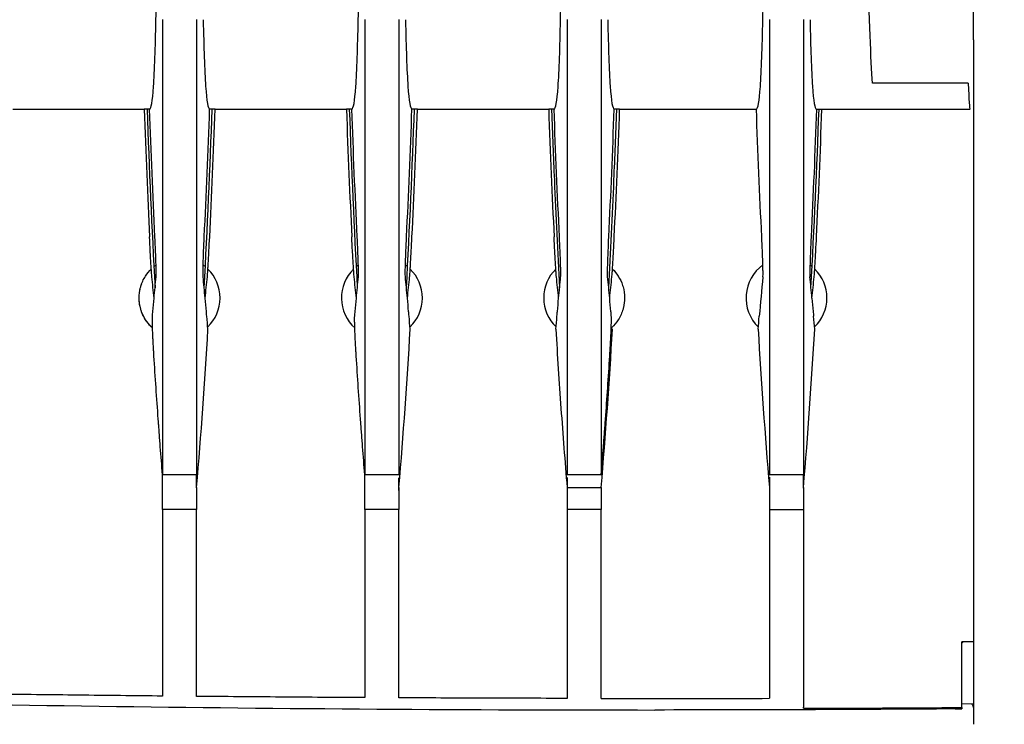
# Model space of a CAD drawing. Units: millimetres. Extents: x -2897 to 8046, y -2138 to 3614.
# Drawn here: x -1437 to -1364, y 2251 to 2303 of the extents above; entities that cross this region are included whole.
import ezdxf

# ---------------------------------------------------------------- set-up
doc = ezdxf.new("R2010")
doc.units = ezdxf.units.MM
doc.header["$LTSCALE"] = 100
doc.layers.add('0-50', color=7, linetype='Continuous')
doc.layers.add('Dimension', color=1, linetype='Continuous')
doc.styles.get("Standard").update_dxf_attribs({"font": 'ARIsoP1.shx'})
doc.dimstyles.new('0DP', dxfattribs={"dimscale": 20, "dimtxt": 2.5, "dimasz": 1.5, "dimexe": 1.5, "dimexo": 1, "dimgap": 1, "dimtad": 1, "dimdec": 0, "dimzin": 0, "dimdsep": 46, "dimtxsty": 'Standard', "dimcen": 0, "dimclrd": 256, "dimclre": 256, "dimclrt": 256, "dimadec": 0, "dimazin": 0, "dimtfac": 1, "dimtdec": 4, "dimtofl": 0, "dimtmove": 0, "dimatfit": 3, "dimfxl": 1, "dimtolj": 1, "dimtzin": 0, "dimlwd": -1, "dimlwe": -1, "dimarcsym": 0})

msp = doc.modelspace()

# ---------------------------------------------------------------- linework, layer by layer
at = {"layer": '0-50'}
for p, q in [((-1367.042, 2298.665), (-1374.155, 2298.665)), ((-1437.898, 2296.755), (-1428.16, 2296.755)), ((-1427.758, 2296.755), (-1428.16, 2296.755)), ((-1422.898, 2296.755), (-1423.3, 2296.755)), ((-1422.898, 2296.755), (-1413.16, 2296.755)), ((-1412.758, 2296.755), (-1413.16, 2296.755)), ((-1407.898, 2296.755), (-1408.3, 2296.755)), ((-1407.898, 2296.755), (-1398.16, 2296.755)), ((-1397.758, 2296.755), (-1398.16, 2296.755)), ((-1392.898, 2296.755), (-1393.3, 2296.755)), ((-1392.898, 2296.755), (-1383.16, 2296.755)), ((-1383.16, 2296.755), (-1382.758, 2296.755)), ((-1378.3, 2296.755), (-1377.898, 2296.755)), ((-1377.898, 2296.755), (-1367.143, 2296.755)), ((-1367.143, 2296.755), (-1366.916, 2296.755)), ((-1393.427, 2280.435), (-1393.526, 2280.435)), ((-1424.266, 2269.636), (-1426.792, 2269.636)), ((-1426.792, 2267.061), (-1426.792, 2269.636)), ((-1409.266, 2269.636), (-1411.792, 2269.636)), ((-1411.792, 2267.061), (-1411.792, 2269.636)), ((-1394.266, 2269.636), (-1396.792, 2269.636)), ((-1379.266, 2269.636), (-1381.792, 2269.636)), ((-1424.266, 2268.694), (-1424.266, 2267.061)), ((-1409.266, 2268.694), (-1409.266, 2267.061)), ((-1396.792, 2268.694), (-1394.266, 2268.694)), ((-1396.792, 2268.694), (-1396.792, 2267.061)), ((-1394.266, 2268.694), (-1394.266, 2267.061)), ((-1381.792, 2268.694), (-1381.792, 2267.061)), ((-1379.266, 2268.694), (-1379.266, 2267.061)), ((-1424.266, 2267.061), (-1426.792, 2267.061)), ((-1409.266, 2267.061), (-1411.792, 2267.061)), ((-1394.266, 2267.061), (-1396.792, 2267.061)), ((-1381.792, 2267.061), (-1379.266, 2267.061)), ((-1367.529, 2252.388), (-1367.529, 2257.255)), ((-1366.656, 2257.255), (-1367.529, 2257.255)), ((-1367.529, 2252.678), (-1366.656, 2252.663)), ((-1366.741, 2252.59), (-1366.656, 2252.362)), ((-1379.266, 2252.325), (-1379.266, 2252.403)), ((-1367.529, 2252.388), (-1367.529, 2252.287))]:
    msp.add_line(p, q, dxfattribs=at)
for centre, radius, start, end in [((-1425.529, 2282.755), 3, 50.5571, 54.40205), ((-1425.529, 2282.755), 3, 314.08054, 45.5546), ((-1410.529, 2282.755), 3, 134.44557, 228.02443), ((-1410.529, 2282.755), 3, 125.59811, 129.44308), ((-1410.529, 2282.755), 3, 50.5571, 54.40205), ((-1410.529, 2282.755), 3, 314.08054, 45.5546), ((-1395.529, 2282.755), 3, 134.44557, 225.91927), ((-1380.529, 2282.755), 3, 125.5981, 225.91927), ((-1380.529, 2282.755), 3, 50.55707, 54.40206), ((-1380.529, 2282.755), 3, 314.08058, 45.55457), ((-1390.274, 6023.371), 3770.315, 269.939325, 269.999914), ((-1390.278, 5359.062), 3106.757, 270.203082, 270.419543)]:
    msp.add_arc(centre, radius, start, end, dxfattribs=at)
for centre, major_axis, ratio, start_param, end_param in [((-1366.656, 2352.367), (0, -68.264), 0.00001, 0.738662, 2.402952), ((-1366.916, 2352.759), (0, -56.004), 0.008726, 6.021282, 6.283185), ((-1417.212, 2372.622), (-3.19, -131.278), 0.085054, 5.330627, 5.422236), ((-1433.94, 2373.335), (3.258, -132.07), 0.085136, 0.858953, 0.950165), ((-1402.212, 2372.622), (-3.19, -131.278), 0.085054, 5.330627, 5.422236), ((-1418.94, 2373.335), (3.258, -132.071), 0.085136, 0.858952, 0.950165), ((-1387.212, 2372.622), (-3.19, -131.278), 0.085054, 5.330627, 5.422235), ((-1403.94, 2373.335), (3.258, -132.071), 0.085136, 0.858952, 0.950165), ((-1388.94, 2373.335), (3.258, -132.071), 0.085136, 0.858952, 0.950165), ((-1368.234, 2333.271), (-13.843, -91.42), 0.084592, 5.290215, 5.328461), ((-1424.267, 2629.115), (0, -377.308), 0.00001, 0.300134, 0.308469), ((-1409.267, 2629.115), (0, -377.308), 0.00001, 0.298337, 0.306677), ((-1396.792, 2629.115), (0, -377.307), 0.00001, 5.976309, 5.984648), ((-1381.792, 2629.115), (0, -377.307), 0.00001, 5.976151, 5.984489), ((-1379.267, 2629.115), (0, -377.308), 0.00001, 0.299948, 0.308284), ((-1366.656, 2519.066), (0, -268.626), 0.00001, 5.901478, 5.966979), ((-1366.065, 2255.791), (1.415, -1.415), 0.999315, 3.106541, 3.176644), ((-1390.283, 5229.027), (-2976.558, 40.452), 0.999998, 1.556688, 1.584387)]:
    msp.add_ellipse(centre, major_axis=major_axis, ratio=ratio, start_param=start_param, end_param=end_param, dxfattribs=at)
for points, knots in [([(-1427.281, 2303.382), (-1427.241, 2305.342), (-1427.211, 2307.703), (-1427.153, 2314.304), (-1427.131, 2318.872), (-1427.101, 2328.282), (-1427.091, 2332.939), (-1427.079, 2342.671), (-1427.076, 2347.702), (-1427.076, 2352.755)], [-6.052012, -6.052012, -6.052012, -6.052012, -4.806056, -4.806056, -3.028394, -3.028394, -1.51591, -1.51591, -0.000001, -0.000001, -0.000001, -0.000001]), ([(-1412.281, 2303.382), (-1412.241, 2305.342), (-1412.211, 2307.703), (-1412.153, 2314.304), (-1412.131, 2318.872), (-1412.101, 2328.282), (-1412.091, 2332.939), (-1412.079, 2342.671), (-1412.076, 2347.702), (-1412.076, 2352.755)], [-6.052012, -6.052012, -6.052012, -6.052012, -4.806056, -4.806056, -3.028394, -3.028394, -1.51591, -1.51591, -0.000001, -0.000001, -0.000001, -0.000001]), ([(-1397.281, 2303.382), (-1397.241, 2305.342), (-1397.211, 2307.703), (-1397.153, 2314.304), (-1397.131, 2318.872), (-1397.101, 2328.282), (-1397.091, 2332.939), (-1397.079, 2342.671), (-1397.076, 2347.702), (-1397.076, 2352.755)], [-6.052012, -6.052012, -6.052012, -6.052012, -4.806056, -4.806056, -3.028394, -3.028394, -1.51591, -1.51591, -0.000001, -0.000001, -0.000001, -0.000001]), ([(-1382.281, 2303.382), (-1382.241, 2305.342), (-1382.211, 2307.703), (-1382.153, 2314.304), (-1382.131, 2318.872), (-1382.101, 2328.282), (-1382.091, 2332.939), (-1382.079, 2342.671), (-1382.076, 2347.702), (-1382.076, 2352.755)], [-6.052012, -6.052012, -6.052012, -6.052012, -4.806056, -4.806056, -3.028394, -3.028394, -1.51591, -1.51591, -0.000001, -0.000001, -0.000001, -0.000001]), ([(-1374.155, 2298.665), (-1374.269, 2300.407), (-1374.379, 2303.429), (-1374.478, 2307.558), (-1374.576, 2311.688), (-1374.662, 2316.912), (-1374.726, 2322.636), (-1374.734, 2323.335), (-1374.742, 2324.042), (-1374.749, 2324.755)], [1.8327091, 1.8327091, 1.8327091, 1.8327091, 2.2026896, 2.2026896, 2.2026896, 2.5727603, 2.5727603, 2.5727603, 2.6179939, 2.6179939, 2.6179939, 2.6179939]), ([(-1427.758, 2296.755), (-1427.638, 2296.755), (-1427.54, 2297.315), (-1427.421, 2298.998), (-1427.386, 2299.717), (-1427.327, 2301.389), (-1427.302, 2302.326), (-1427.281, 2303.382)], [-2.754703, -2.754703, -2.754703, -2.754703, -1.381552, -1.381552, -0.671548, -0.671548, 0, 0, 0, 0]), ([(-1426.792, 2303.396), (-1426.792, 2300.239), (-1426.792, 2297.345), (-1426.792, 2292.092), (-1426.792, 2289.672), (-1426.792, 2285.964), (-1426.792, 2284.553), (-1426.792, 2280.53), (-1426.792, 2278.081), (-1426.792, 2274.727), (-1426.792, 2273.649), (-1426.792, 2271.249), (-1426.792, 2270.809), (-1426.792, 2269.636)], [-7.24866, -7.24866, -7.24866, -7.24866, -5.942658, -5.942658, -4.639225, -4.639225, -3.770248, -3.770248, -2.032457, -2.032457, -1.158347, -1.158347, -0.000001, -0.000001, -0.000001, -0.000001]), ([(-1424.266, 2303.396), (-1424.266, 2300.239), (-1424.266, 2297.345), (-1424.266, 2292.092), (-1424.266, 2289.672), (-1424.266, 2285.964), (-1424.266, 2284.553), (-1424.266, 2280.53), (-1424.266, 2278.081), (-1424.266, 2274.727), (-1424.266, 2273.649), (-1424.266, 2271.249), (-1424.266, 2270.809), (-1424.266, 2269.636)], [-7.248656, -7.248656, -7.248656, -7.248656, -5.942655, -5.942655, -4.639222, -4.639222, -3.770246, -3.770246, -2.032456, -2.032456, -1.158347, -1.158347, -0.000001, -0.000001, -0.000001, -0.000001]), ([(-1423.778, 2303.382), (-1423.757, 2302.334), (-1423.732, 2301.402), (-1423.673, 2299.738), (-1423.639, 2299.022), (-1423.52, 2297.323), (-1423.421, 2296.755), (-1423.3, 2296.755)], [0.000001, 0.000001, 0.000001, 0.000001, 0.666622, 0.666622, 1.37147, 1.37147, 2.75383, 2.75383, 2.75383, 2.75383]), ([(-1412.758, 2296.755), (-1412.638, 2296.755), (-1412.54, 2297.315), (-1412.421, 2298.998), (-1412.386, 2299.717), (-1412.327, 2301.389), (-1412.302, 2302.326), (-1412.281, 2303.382)], [-2.754703, -2.754703, -2.754703, -2.754703, -1.381552, -1.381552, -0.671548, -0.671548, 0, 0, 0, 0]), ([(-1411.792, 2303.396), (-1411.792, 2300.239), (-1411.792, 2297.345), (-1411.792, 2292.092), (-1411.792, 2289.672), (-1411.792, 2285.964), (-1411.792, 2284.553), (-1411.792, 2280.53), (-1411.792, 2278.081), (-1411.792, 2274.727), (-1411.792, 2273.649), (-1411.792, 2271.096), (-1411.792, 2269.999), (-1411.792, 2269.636)], [-2.051595, -2.051595, -2.051595, -2.051595, -1.688435, -1.688435, -1.325989, -1.325989, -1.084352, -1.084352, -0.601124, -0.601124, -0.35806, -0.35806, -0.000001, -0.000001, -0.000001, -0.000001]), ([(-1409.266, 2303.396), (-1409.266, 2300.239), (-1409.266, 2297.345), (-1409.266, 2292.092), (-1409.266, 2289.672), (-1409.266, 2285.964), (-1409.266, 2284.553), (-1409.266, 2280.53), (-1409.266, 2278.081), (-1409.266, 2274.727), (-1409.266, 2273.649), (-1409.266, 2271.249), (-1409.266, 2270.809), (-1409.266, 2269.636)], [-7.248659, -7.248659, -7.248659, -7.248659, -5.942657, -5.942657, -4.639224, -4.639224, -3.770247, -3.770247, -2.032456, -2.032456, -1.158347, -1.158347, -0.000001, -0.000001, -0.000001, -0.000001]), ([(-1408.778, 2303.382), (-1408.757, 2302.333), (-1408.732, 2301.401), (-1408.673, 2299.737), (-1408.639, 2299.022), (-1408.52, 2297.323), (-1408.421, 2296.755), (-1408.3, 2296.755)], [0.000001, 0.000001, 0.000001, 0.000001, 0.667138, 0.667138, 1.37147, 1.37147, 2.75383, 2.75383, 2.75383, 2.75383]), ([(-1397.758, 2296.755), (-1397.638, 2296.755), (-1397.54, 2297.315), (-1397.421, 2298.998), (-1397.386, 2299.716), (-1397.327, 2301.387), (-1397.302, 2302.325), (-1397.281, 2303.382)], [-2.754703, -2.754703, -2.754703, -2.754703, -1.381552, -1.381552, -0.672075, -0.672075, 0, 0, 0, 0]), ([(-1396.792, 2303.396), (-1396.792, 2300.239), (-1396.792, 2297.345), (-1396.792, 2292.092), (-1396.792, 2289.672), (-1396.792, 2285.964), (-1396.792, 2284.553), (-1396.792, 2280.53), (-1396.792, 2278.081), (-1396.792, 2274.727), (-1396.792, 2273.649), (-1396.792, 2271.249), (-1396.792, 2270.809), (-1396.792, 2269.636)], [-7.24866, -7.24866, -7.24866, -7.24866, -5.942658, -5.942658, -4.639224, -4.639224, -3.770247, -3.770247, -2.032457, -2.032457, -1.158347, -1.158347, -0.000001, -0.000001, -0.000001, -0.000001]), ([(-1394.266, 2303.396), (-1394.266, 2300.239), (-1394.266, 2297.345), (-1394.266, 2292.092), (-1394.266, 2289.672), (-1394.266, 2285.964), (-1394.266, 2284.553), (-1394.266, 2280.53), (-1394.266, 2278.081), (-1394.266, 2274.727), (-1394.266, 2273.649), (-1394.266, 2271.249), (-1394.266, 2270.809), (-1394.266, 2269.636)], [-7.24866, -7.24866, -7.24866, -7.24866, -5.942658, -5.942658, -4.639224, -4.639224, -3.770247, -3.770247, -2.032457, -2.032457, -1.158347, -1.158347, -0.000001, -0.000001, -0.000001, -0.000001]), ([(-1393.778, 2303.382), (-1393.757, 2302.333), (-1393.732, 2301.401), (-1393.673, 2299.737), (-1393.639, 2299.022), (-1393.52, 2297.323), (-1393.421, 2296.755), (-1393.3, 2296.755)], [0.000001, 0.000001, 0.000001, 0.000001, 0.667138, 0.667138, 1.37147, 1.37147, 2.75383, 2.75383, 2.75383, 2.75383]), ([(-1382.758, 2296.755), (-1382.638, 2296.755), (-1382.54, 2297.315), (-1382.421, 2298.998), (-1382.386, 2299.717), (-1382.327, 2301.389), (-1382.302, 2302.326), (-1382.281, 2303.382)], [-2.754703, -2.754703, -2.754703, -2.754703, -1.381552, -1.381552, -0.671548, -0.671548, 0, 0, 0, 0]), ([(-1381.792, 2303.396), (-1381.792, 2300.239), (-1381.792, 2297.345), (-1381.792, 2292.092), (-1381.792, 2289.672), (-1381.792, 2285.964), (-1381.792, 2284.553), (-1381.792, 2280.53), (-1381.792, 2278.081), (-1381.792, 2274.727), (-1381.792, 2273.649), (-1381.792, 2271.096), (-1381.792, 2269.999), (-1381.792, 2269.636)], [-2.051595, -2.051595, -2.051595, -2.051595, -1.688435, -1.688435, -1.325989, -1.325989, -1.084352, -1.084352, -0.601124, -0.601124, -0.35806, -0.35806, -0.000001, -0.000001, -0.000001, -0.000001]), ([(-1379.266, 2303.396), (-1379.266, 2300.239), (-1379.266, 2297.345), (-1379.266, 2292.092), (-1379.266, 2289.672), (-1379.266, 2285.964), (-1379.266, 2284.553), (-1379.266, 2280.53), (-1379.266, 2278.081), (-1379.266, 2274.727), (-1379.266, 2273.649), (-1379.266, 2271.249), (-1379.266, 2270.809), (-1379.266, 2269.636)], [-7.248656, -7.248656, -7.248656, -7.248656, -5.942655, -5.942655, -4.639222, -4.639222, -3.770246, -3.770246, -2.032456, -2.032456, -1.158347, -1.158347, -0.000001, -0.000001, -0.000001, -0.000001]), ([(-1378.778, 2303.382), (-1378.757, 2302.334), (-1378.732, 2301.402), (-1378.673, 2299.738), (-1378.639, 2299.022), (-1378.52, 2297.323), (-1378.421, 2296.755), (-1378.3, 2296.755)], [0.000001, 0.000001, 0.000001, 0.000001, 0.666621, 0.666621, 1.37147, 1.37147, 2.75383, 2.75383, 2.75383, 2.75383]), ([(-1366.656, 2301.895), (-1366.656, 2294.718), (-1366.656, 2288.841), (-1366.656, 2283.717), (-1366.656, 2282.009), (-1366.656, 2280.385), (-1366.656, 2278.842), (-1366.656, 2275.756), (-1366.656, 2272.997), (-1366.656, 2270.469), (-1366.656, 2267.942), (-1366.656, 2265.646), (-1366.656, 2263.565), (-1366.656, 2261.485), (-1366.656, 2259.62), (-1366.656, 2257.973), (-1366.656, 2254.68), (-1366.656, 2252.258), (-1366.656, 2251.14)], [0.000002, 0.000002, 0.000002, 0.000002, 0.0343371, 0.0343371, 0.0343371, 0.0457828, 0.0457828, 0.0457828, 0.0686743, 0.0686743, 0.0686743, 0.0915657, 0.0915657, 0.0915657, 0.1144571, 0.1144571, 0.1144571, 0.1602399, 0.1602399, 0.1602399, 0.1602399]), ([(-1397.946, 2296.755), (-1397.944, 2296.707), (-1397.943, 2296.66), (-1397.879, 2294.91), (-1397.812, 2293.203), (-1397.625, 2288.839), (-1397.497, 2286.161), (-1397.351, 2283.491)], [-1.631368, -1.631368, -1.631368, -1.631368, -1.617168, -1.617168, -1.105339, -1.105339, -0.30557, -0.30557, -0.30557, -0.30557]), ([(-1393.708, 2283.491), (-1393.562, 2286.161), (-1393.433, 2288.839), (-1393.246, 2293.204), (-1393.179, 2294.91), (-1393.116, 2296.66), (-1393.114, 2296.708), (-1393.112, 2296.755)], [0.305569, 0.305569, 0.305569, 0.305569, 1.105404, 1.105404, 1.617182, 1.617182, 1.631351, 1.631351, 1.631351, 1.631351]), ([(-1427.588, 2284.318), (-1427.594, 2284.379), (-1427.603, 2284.498), (-1427.615, 2284.674), (-1427.621, 2284.762), (-1427.628, 2284.862), (-1427.635, 2284.974), (-1427.642, 2285.085), (-1427.649, 2285.21), (-1427.657, 2285.344), (-1427.665, 2285.479), (-1427.673, 2285.621), (-1427.682, 2285.771), (-1427.69, 2285.922), (-1427.699, 2286.081), (-1427.708, 2286.246), (-1427.725, 2286.575), (-1427.743, 2286.92), (-1427.76, 2287.272)], [0, 0, 0, 0, 0.001042836, 0.001042836, 0.001042836, 0.001564254, 0.001564254, 0.001564254, 0.002085672, 0.002085672, 0.002085672, 0.00260709, 0.00260709, 0.00260709, 0.003128508, 0.003128508, 0.003128508, 0.004171344, 0.004171344, 0.004171344, 0.004171344]), ([(-1427.272, 2284.318), (-1427.267, 2284.379), (-1427.264, 2284.498), (-1427.266, 2284.674), (-1427.266, 2284.762), (-1427.268, 2284.862), (-1427.27, 2284.974), (-1427.273, 2285.085), (-1427.276, 2285.21), (-1427.28, 2285.344), (-1427.284, 2285.479), (-1427.288, 2285.621), (-1427.294, 2285.772), (-1427.299, 2285.922), (-1427.305, 2286.082), (-1427.312, 2286.246), (-1427.325, 2286.575), (-1427.341, 2286.92), (-1427.358, 2287.272)], [0, 0, 0, 0, 0.001042312, 0.001042312, 0.001042312, 0.001563468, 0.001563468, 0.001563468, 0.002084624, 0.002084624, 0.002084624, 0.00260578, 0.00260578, 0.00260578, 0.003126935, 0.003126935, 0.003126935, 0.004169247, 0.004169247, 0.004169247, 0.004169247]), ([(-1423.786, 2284.318), (-1423.792, 2284.379), (-1423.794, 2284.498), (-1423.793, 2284.674), (-1423.792, 2284.762), (-1423.791, 2284.862), (-1423.788, 2284.974), (-1423.786, 2285.085), (-1423.783, 2285.21), (-1423.779, 2285.344), (-1423.775, 2285.479), (-1423.77, 2285.621), (-1423.765, 2285.772), (-1423.759, 2285.922), (-1423.753, 2286.082), (-1423.746, 2286.246), (-1423.733, 2286.575), (-1423.718, 2286.92), (-1423.7, 2287.272)], [0, 0, 0, 0, 0.001042312, 0.001042312, 0.001042312, 0.001563468, 0.001563468, 0.001563468, 0.002084624, 0.002084624, 0.002084624, 0.00260578, 0.00260578, 0.00260578, 0.003126935, 0.003126935, 0.003126935, 0.004169247, 0.004169247, 0.004169247, 0.004169247]), ([(-1423.471, 2284.318), (-1423.464, 2284.379), (-1423.455, 2284.498), (-1423.443, 2284.674), (-1423.437, 2284.762), (-1423.431, 2284.862), (-1423.424, 2284.974), (-1423.417, 2285.085), (-1423.409, 2285.21), (-1423.401, 2285.344), (-1423.393, 2285.479), (-1423.385, 2285.621), (-1423.377, 2285.771), (-1423.368, 2285.922), (-1423.359, 2286.081), (-1423.351, 2286.246), (-1423.333, 2286.575), (-1423.316, 2286.92), (-1423.298, 2287.272)], [0, 0, 0, 0, 0.001042836, 0.001042836, 0.001042836, 0.001564254, 0.001564254, 0.001564254, 0.002085672, 0.002085672, 0.002085672, 0.00260709, 0.00260709, 0.00260709, 0.003128508, 0.003128508, 0.003128508, 0.004171344, 0.004171344, 0.004171344, 0.004171344]), ([(-1412.588, 2284.318), (-1412.594, 2284.379), (-1412.603, 2284.498), (-1412.615, 2284.674), (-1412.621, 2284.762), (-1412.628, 2284.862), (-1412.635, 2284.974), (-1412.642, 2285.085), (-1412.649, 2285.21), (-1412.657, 2285.344), (-1412.665, 2285.479), (-1412.673, 2285.621), (-1412.682, 2285.771), (-1412.69, 2285.922), (-1412.699, 2286.081), (-1412.708, 2286.246), (-1412.725, 2286.575), (-1412.743, 2286.92), (-1412.76, 2287.272)], [0, 0, 0, 0, 0.001042836, 0.001042836, 0.001042836, 0.001564254, 0.001564254, 0.001564254, 0.002085672, 0.002085672, 0.002085672, 0.00260709, 0.00260709, 0.00260709, 0.003128508, 0.003128508, 0.003128508, 0.004171344, 0.004171344, 0.004171344, 0.004171344]), ([(-1412.272, 2284.318), (-1412.267, 2284.379), (-1412.264, 2284.498), (-1412.266, 2284.674), (-1412.266, 2284.762), (-1412.268, 2284.862), (-1412.27, 2284.974), (-1412.273, 2285.085), (-1412.276, 2285.21), (-1412.28, 2285.344), (-1412.284, 2285.479), (-1412.288, 2285.621), (-1412.294, 2285.772), (-1412.299, 2285.922), (-1412.305, 2286.082), (-1412.312, 2286.246), (-1412.325, 2286.575), (-1412.341, 2286.92), (-1412.358, 2287.272)], [0, 0, 0, 0, 0.001042312, 0.001042312, 0.001042312, 0.001563468, 0.001563468, 0.001563468, 0.002084624, 0.002084624, 0.002084624, 0.00260578, 0.00260578, 0.00260578, 0.003126935, 0.003126935, 0.003126935, 0.004169247, 0.004169247, 0.004169247, 0.004169247]), ([(-1408.786, 2284.318), (-1408.792, 2284.379), (-1408.794, 2284.498), (-1408.793, 2284.674), (-1408.792, 2284.762), (-1408.791, 2284.862), (-1408.788, 2284.974), (-1408.786, 2285.085), (-1408.783, 2285.21), (-1408.779, 2285.344), (-1408.775, 2285.479), (-1408.77, 2285.621), (-1408.765, 2285.772), (-1408.759, 2285.922), (-1408.753, 2286.082), (-1408.746, 2286.246), (-1408.733, 2286.575), (-1408.718, 2286.92), (-1408.7, 2287.272)], [0, 0, 0, 0, 0.001042312, 0.001042312, 0.001042312, 0.001563468, 0.001563468, 0.001563468, 0.002084624, 0.002084624, 0.002084624, 0.00260578, 0.00260578, 0.00260578, 0.003126935, 0.003126935, 0.003126935, 0.004169247, 0.004169247, 0.004169247, 0.004169247]), ([(-1408.471, 2284.318), (-1408.464, 2284.379), (-1408.455, 2284.498), (-1408.443, 2284.674), (-1408.437, 2284.762), (-1408.431, 2284.862), (-1408.424, 2284.974), (-1408.417, 2285.085), (-1408.409, 2285.21), (-1408.401, 2285.344), (-1408.393, 2285.479), (-1408.385, 2285.621), (-1408.377, 2285.771), (-1408.368, 2285.922), (-1408.359, 2286.081), (-1408.351, 2286.246), (-1408.333, 2286.575), (-1408.316, 2286.92), (-1408.298, 2287.272)], [0, 0, 0, 0, 0.001042836, 0.001042836, 0.001042836, 0.001564254, 0.001564254, 0.001564254, 0.002085672, 0.002085672, 0.002085672, 0.00260709, 0.00260709, 0.00260709, 0.003128508, 0.003128508, 0.003128508, 0.004171344, 0.004171344, 0.004171344, 0.004171344]), ([(-1397.588, 2284.318), (-1397.594, 2284.379), (-1397.603, 2284.498), (-1397.615, 2284.674), (-1397.621, 2284.762), (-1397.628, 2284.862), (-1397.635, 2284.974), (-1397.642, 2285.085), (-1397.649, 2285.21), (-1397.657, 2285.344), (-1397.665, 2285.479), (-1397.673, 2285.621), (-1397.682, 2285.771), (-1397.69, 2285.922), (-1397.699, 2286.081), (-1397.708, 2286.246), (-1397.725, 2286.575), (-1397.743, 2286.92), (-1397.76, 2287.272)], [0, 0, 0, 0, 0.001042836, 0.001042836, 0.001042836, 0.001564254, 0.001564254, 0.001564254, 0.002085672, 0.002085672, 0.002085672, 0.00260709, 0.00260709, 0.00260709, 0.003128508, 0.003128508, 0.003128508, 0.004171344, 0.004171344, 0.004171344, 0.004171344]), ([(-1397.272, 2284.318), (-1397.267, 2284.379), (-1397.264, 2284.498), (-1397.266, 2284.674), (-1397.266, 2284.762), (-1397.268, 2284.862), (-1397.27, 2284.974), (-1397.273, 2285.085), (-1397.276, 2285.21), (-1397.28, 2285.344), (-1397.284, 2285.479), (-1397.288, 2285.621), (-1397.294, 2285.772), (-1397.299, 2285.922), (-1397.305, 2286.082), (-1397.312, 2286.246), (-1397.325, 2286.575), (-1397.341, 2286.92), (-1397.358, 2287.272)], [0, 0, 0, 0, 0.001042312, 0.001042312, 0.001042312, 0.001563468, 0.001563468, 0.001563468, 0.002084624, 0.002084624, 0.002084624, 0.00260578, 0.00260578, 0.00260578, 0.003126935, 0.003126935, 0.003126935, 0.004169247, 0.004169247, 0.004169247, 0.004169247]), ([(-1393.786, 2284.318), (-1393.792, 2284.379), (-1393.794, 2284.498), (-1393.793, 2284.674), (-1393.792, 2284.762), (-1393.791, 2284.862), (-1393.788, 2284.974), (-1393.786, 2285.085), (-1393.783, 2285.21), (-1393.779, 2285.344), (-1393.775, 2285.479), (-1393.77, 2285.621), (-1393.765, 2285.772), (-1393.759, 2285.922), (-1393.753, 2286.082), (-1393.746, 2286.246), (-1393.733, 2286.575), (-1393.718, 2286.92), (-1393.7, 2287.272)], [0, 0, 0, 0, 0.001042312, 0.001042312, 0.001042312, 0.001563468, 0.001563468, 0.001563468, 0.002084624, 0.002084624, 0.002084624, 0.00260578, 0.00260578, 0.00260578, 0.003126935, 0.003126935, 0.003126935, 0.004169247, 0.004169247, 0.004169247, 0.004169247]), ([(-1393.471, 2284.318), (-1393.464, 2284.379), (-1393.455, 2284.498), (-1393.443, 2284.674), (-1393.437, 2284.762), (-1393.431, 2284.862), (-1393.424, 2284.974), (-1393.417, 2285.085), (-1393.409, 2285.21), (-1393.401, 2285.344), (-1393.393, 2285.479), (-1393.385, 2285.621), (-1393.377, 2285.771), (-1393.368, 2285.922), (-1393.359, 2286.081), (-1393.351, 2286.246), (-1393.333, 2286.575), (-1393.316, 2286.92), (-1393.298, 2287.272)], [0, 0, 0, 0, 0.001042836, 0.001042836, 0.001042836, 0.001564254, 0.001564254, 0.001564254, 0.002085672, 0.002085672, 0.002085672, 0.00260709, 0.00260709, 0.00260709, 0.003128508, 0.003128508, 0.003128508, 0.004171344, 0.004171344, 0.004171344, 0.004171344]), ([(-1382.272, 2284.318), (-1382.267, 2284.379), (-1382.264, 2284.498), (-1382.266, 2284.674), (-1382.266, 2284.762), (-1382.268, 2284.862), (-1382.27, 2284.974), (-1382.273, 2285.085), (-1382.276, 2285.21), (-1382.28, 2285.344), (-1382.284, 2285.479), (-1382.288, 2285.621), (-1382.294, 2285.772), (-1382.299, 2285.922), (-1382.305, 2286.082), (-1382.312, 2286.246), (-1382.325, 2286.575), (-1382.341, 2286.92), (-1382.358, 2287.272)], [0, 0, 0, 0, 0.001042312, 0.001042312, 0.001042312, 0.001563468, 0.001563468, 0.001563468, 0.002084624, 0.002084624, 0.002084624, 0.00260578, 0.00260578, 0.00260578, 0.003126935, 0.003126935, 0.003126935, 0.004169247, 0.004169247, 0.004169247, 0.004169247]), ([(-1378.7, 2287.272), (-1378.718, 2286.92), (-1378.733, 2286.577), (-1378.746, 2286.247), (-1378.753, 2286.081), (-1378.759, 2285.924), (-1378.765, 2285.773), (-1378.77, 2285.623), (-1378.775, 2285.479), (-1378.779, 2285.344), (-1378.783, 2285.21), (-1378.786, 2285.087), (-1378.788, 2284.975), (-1378.791, 2284.863), (-1378.792, 2284.762), (-1378.793, 2284.674), (-1378.794, 2284.499), (-1378.792, 2284.379), (-1378.786, 2284.318)], [0, 0, 0, 0, 0.001042334, 0.001042334, 0.001042334, 0.001563501, 0.001563501, 0.001563501, 0.002084668, 0.002084668, 0.002084668, 0.002605835, 0.002605835, 0.002605835, 0.003127002, 0.003127002, 0.003127002, 0.004169337, 0.004169337, 0.004169337, 0.004169337]), ([(-1378.471, 2284.318), (-1378.464, 2284.379), (-1378.455, 2284.498), (-1378.443, 2284.674), (-1378.437, 2284.762), (-1378.431, 2284.862), (-1378.424, 2284.974), (-1378.417, 2285.085), (-1378.409, 2285.21), (-1378.401, 2285.344), (-1378.393, 2285.479), (-1378.385, 2285.621), (-1378.377, 2285.771), (-1378.368, 2285.922), (-1378.359, 2286.081), (-1378.351, 2286.246), (-1378.333, 2286.575), (-1378.316, 2286.92), (-1378.298, 2287.272)], [0, 0, 0, 0, 0.001042836, 0.001042836, 0.001042836, 0.001564254, 0.001564254, 0.001564254, 0.002085672, 0.002085672, 0.002085672, 0.00260709, 0.00260709, 0.00260709, 0.003128508, 0.003128508, 0.003128508, 0.004171344, 0.004171344, 0.004171344, 0.004171344]), ([(-1427.536, 2280.524), (-1427.738, 2280.706), (-1427.911, 2280.911), (-1428.058, 2281.141), (-1428.196, 2281.356), (-1428.304, 2281.585), (-1428.382, 2281.826), (-1428.393, 2281.861), (-1428.404, 2281.897), (-1428.414, 2281.931), (-1428.491, 2282.2), (-1428.529, 2282.474), (-1428.529, 2282.755), (-1428.529, 2283), (-1428.5, 2283.241), (-1428.441, 2283.478), (-1428.432, 2283.511), (-1428.424, 2283.544), (-1428.414, 2283.579), (-1428.334, 2283.86), (-1428.215, 2284.123), (-1428.058, 2284.369), (-1427.935, 2284.562), (-1427.792, 2284.738), (-1427.63, 2284.897)], [0.1335013, 0.1335013, 0.1335013, 0.1335013, 0.25, 0.25, 0.25, 0.359375, 0.359375, 0.359375, 0.375, 0.375, 0.375, 0.5, 0.5, 0.5, 0.609375, 0.609375, 0.609375, 0.625, 0.625, 0.625, 0.75, 0.75, 0.75, 0.847925, 0.847925, 0.847925, 0.847925]), ([(-1393.429, 2284.897), (-1393.266, 2284.738), (-1393.124, 2284.562), (-1393, 2284.369), (-1392.863, 2284.153), (-1392.755, 2283.925), (-1392.676, 2283.683), (-1392.665, 2283.648), (-1392.654, 2283.612), (-1392.645, 2283.579), (-1392.568, 2283.309), (-1392.529, 2283.035), (-1392.529, 2282.755), (-1392.529, 2282.509), (-1392.559, 2282.268), (-1392.618, 2282.032), (-1392.626, 2281.998), (-1392.635, 2281.966), (-1392.645, 2281.931), (-1392.725, 2281.65), (-1392.843, 2281.387), (-1393, 2281.141), (-1393.138, 2280.925), (-1393.3, 2280.731), (-1393.486, 2280.558), (-1393.498, 2280.547), (-1393.51, 2280.535), (-1393.523, 2280.524)], [0.152035, 0.152035, 0.152035, 0.152035, 0.25, 0.25, 0.25, 0.359375, 0.359375, 0.359375, 0.375, 0.375, 0.375, 0.5, 0.5, 0.5, 0.609375, 0.609375, 0.609375, 0.625, 0.625, 0.625, 0.75, 0.75, 0.75, 0.859375, 0.859375, 0.859375, 0.8664149, 0.8664149, 0.8664149, 0.8664149]), ([(-1393.118, 2284.54), (-1393.077, 2284.485), (-1393.038, 2284.428), (-1393, 2284.369), (-1392.863, 2284.154), (-1392.755, 2283.925), (-1392.676, 2283.683), (-1392.665, 2283.649), (-1392.654, 2283.612), (-1392.644, 2283.579), (-1392.568, 2283.31), (-1392.529, 2283.034), (-1392.529, 2282.755), (-1392.529, 2282.51), (-1392.558, 2282.269), (-1392.617, 2282.032), (-1392.626, 2281.998), (-1392.634, 2281.966), (-1392.644, 2281.931), (-1392.725, 2281.65), (-1392.844, 2281.386), (-1393, 2281.141), (-1393.138, 2280.925), (-1393.3, 2280.731), (-1393.486, 2280.558), (-1393.498, 2280.547), (-1393.51, 2280.536), (-1393.523, 2280.524)], [0.2201556, 0.2201556, 0.2201556, 0.2201556, 0.25, 0.25, 0.25, 0.359375, 0.359375, 0.359375, 0.375, 0.375, 0.375, 0.5, 0.5, 0.5, 0.609375, 0.609375, 0.609375, 0.625, 0.625, 0.625, 0.75, 0.75, 0.75, 0.859375, 0.859375, 0.859375, 0.8664325, 0.8664325, 0.8664325, 0.8664325]), ([(-1428.484, 2283.273), (-1428.472, 2283.341), (-1428.458, 2283.409), (-1428.441, 2283.477), (-1428.432, 2283.511), (-1428.424, 2283.544), (-1428.414, 2283.579), (-1428.392, 2283.655), (-1428.367, 2283.731), (-1428.34, 2283.805)], [0.5780842, 0.5780842, 0.5780842, 0.5780842, 0.609375, 0.609375, 0.609375, 0.625, 0.625, 0.625, 0.65913774, 0.65913774, 0.65913774, 0.65913774]), ([(-1427.544, 2281.401), (-1427.534, 2281.517), (-1427.523, 2281.634), (-1427.512, 2281.75), (-1427.483, 2282.076), (-1427.453, 2282.401), (-1427.422, 2282.727)], [0, 0, 0, 0, 0.002010314, 0.002010314, 0.002010314, 0.007637942, 0.007637942, 0.007637942, 0.007637942]), ([(-1423.514, 2281.401), (-1423.525, 2281.517), (-1423.535, 2281.633), (-1423.546, 2281.75), (-1423.576, 2282.075), (-1423.606, 2282.401), (-1423.636, 2282.727)], [0, 0, 0, 0, 0.002008672, 0.002008672, 0.002008672, 0.007637935, 0.007637935, 0.007637935, 0.007637935]), ([(-1412.544, 2281.401), (-1412.534, 2281.517), (-1412.523, 2281.634), (-1412.512, 2281.75), (-1412.483, 2282.076), (-1412.453, 2282.401), (-1412.422, 2282.727)], [0, 0, 0, 0, 0.002010314, 0.002010314, 0.002010314, 0.007637942, 0.007637942, 0.007637942, 0.007637942]), ([(-1408.514, 2281.401), (-1408.525, 2281.517), (-1408.535, 2281.633), (-1408.546, 2281.75), (-1408.576, 2282.075), (-1408.606, 2282.401), (-1408.636, 2282.727)], [0, 0, 0, 0, 0.002008672, 0.002008672, 0.002008672, 0.007637935, 0.007637935, 0.007637935, 0.007637935]), ([(-1397.544, 2281.401), (-1397.534, 2281.517), (-1397.523, 2281.634), (-1397.512, 2281.75), (-1397.483, 2282.076), (-1397.453, 2282.401), (-1397.422, 2282.727)], [0, 0, 0, 0, 0.002010314, 0.002010314, 0.002010314, 0.007637942, 0.007637942, 0.007637942, 0.007637942]), ([(-1393.514, 2281.401), (-1393.525, 2281.517), (-1393.535, 2281.633), (-1393.546, 2281.75), (-1393.576, 2282.075), (-1393.606, 2282.401), (-1393.636, 2282.727)], [0, 0, 0, 0, 0.002008672, 0.002008672, 0.002008672, 0.007637935, 0.007637935, 0.007637935, 0.007637935]), ([(-1378.636, 2282.727), (-1378.606, 2282.401), (-1378.576, 2282.075), (-1378.546, 2281.75), (-1378.535, 2281.633), (-1378.525, 2281.517), (-1378.514, 2281.401)], [0, 0, 0, 0, 0.005629256, 0.005629256, 0.005629256, 0.007637929, 0.007637929, 0.007637929, 0.007637929]), ([(-1427.647, 2280.629), (-1427.802, 2280.784), (-1427.939, 2280.955), (-1428.058, 2281.141), (-1428.152, 2281.288), (-1428.233, 2281.442), (-1428.299, 2281.603)], [0.155468, 0.155468, 0.155468, 0.155468, 0.25, 0.25, 0.25, 0.3251108, 0.3251108, 0.3251108, 0.3251108]), ([(-1427.43, 2278.446), (-1427.437, 2278.558), (-1427.444, 2278.669), (-1427.45, 2278.779), (-1427.454, 2278.834), (-1427.457, 2278.89), (-1427.46, 2278.944), (-1427.462, 2278.972), (-1427.463, 2278.999), (-1427.465, 2279.027), (-1427.466, 2279.04), (-1427.466, 2279.054), (-1427.467, 2279.068), (-1427.468, 2279.082), (-1427.469, 2279.093), (-1427.47, 2279.109), (-1427.476, 2279.232), (-1427.483, 2279.352), (-1427.489, 2279.47), (-1427.492, 2279.528), (-1427.495, 2279.587), (-1427.498, 2279.644), (-1427.499, 2279.673), (-1427.501, 2279.701), (-1427.502, 2279.73), (-1427.503, 2279.744), (-1427.503, 2279.758), (-1427.504, 2279.772), (-1427.504, 2279.779), (-1427.505, 2279.786), (-1427.505, 2279.793), (-1427.506, 2279.8), (-1427.506, 2279.806), (-1427.506, 2279.814), (-1427.513, 2279.954), (-1427.519, 2280.088), (-1427.524, 2280.214), (-1427.527, 2280.278), (-1427.529, 2280.339), (-1427.531, 2280.399), (-1427.532, 2280.429), (-1427.533, 2280.458), (-1427.534, 2280.487), (-1427.535, 2280.502), (-1427.535, 2280.516), (-1427.536, 2280.531), (-1427.536, 2280.541), (-1427.537, 2280.552), (-1427.537, 2280.563), (-1427.537, 2280.566), (-1427.537, 2280.568), (-1427.537, 2280.573), (-1427.54, 2280.652), (-1427.542, 2280.726), (-1427.544, 2280.796), (-1427.545, 2280.83), (-1427.546, 2280.864), (-1427.546, 2280.896), (-1427.547, 2280.912), (-1427.547, 2280.928), (-1427.547, 2280.944), (-1427.547, 2280.952), (-1427.548, 2280.96), (-1427.548, 2280.967), (-1427.548, 2280.974), (-1427.548, 2280.981), (-1427.548, 2280.987), (-1427.548, 2280.995), (-1427.549, 2281.013), (-1427.549, 2281.026), (-1427.551, 2281.212), (-1427.55, 2281.337), (-1427.544, 2281.401)], [-1, -1, -1, -1, -0.875, -0.875, -0.875, -0.8125, -0.8125, -0.8125, -0.78125, -0.78125, -0.78125, -0.765625, -0.765625, -0.765625, -0.75, -0.75, -0.75, -0.625, -0.625, -0.625, -0.5625, -0.5625, -0.5625, -0.53125, -0.53125, -0.53125, -0.515625, -0.515625, -0.515625, -0.507812, -0.507812, -0.507812, -0.5, -0.5, -0.5, -0.375, -0.375, -0.375, -0.3125, -0.3125, -0.3125, -0.28125, -0.28125, -0.28125, -0.265625, -0.265625, -0.265625, -0.253906, -0.253906, -0.253906, -0.25, -0.25, -0.25, -0.1875, -0.1875, -0.1875, -0.15625, -0.15625, -0.15625, -0.140625, -0.140625, -0.140625, -0.132812, -0.132812, -0.132812, -0.125977, -0.125977, -0.125977, -0.117481, -0.117481, -0.117481, 0, 0, 0, 0]), ([(-1412.43, 2278.446), (-1412.437, 2278.558), (-1412.444, 2278.669), (-1412.45, 2278.779), (-1412.454, 2278.834), (-1412.457, 2278.89), (-1412.46, 2278.944), (-1412.462, 2278.972), (-1412.463, 2278.999), (-1412.465, 2279.027), (-1412.466, 2279.04), (-1412.466, 2279.054), (-1412.467, 2279.068), (-1412.468, 2279.082), (-1412.469, 2279.093), (-1412.47, 2279.109), (-1412.476, 2279.232), (-1412.483, 2279.352), (-1412.489, 2279.47), (-1412.492, 2279.528), (-1412.495, 2279.587), (-1412.498, 2279.644), (-1412.499, 2279.673), (-1412.501, 2279.701), (-1412.502, 2279.73), (-1412.503, 2279.744), (-1412.503, 2279.758), (-1412.504, 2279.772), (-1412.504, 2279.779), (-1412.505, 2279.786), (-1412.505, 2279.793), (-1412.506, 2279.8), (-1412.506, 2279.806), (-1412.506, 2279.814), (-1412.513, 2279.954), (-1412.519, 2280.088), (-1412.524, 2280.214), (-1412.527, 2280.278), (-1412.529, 2280.339), (-1412.531, 2280.399), (-1412.532, 2280.429), (-1412.533, 2280.458), (-1412.534, 2280.487), (-1412.535, 2280.502), (-1412.535, 2280.516), (-1412.536, 2280.531), (-1412.536, 2280.541), (-1412.537, 2280.552), (-1412.537, 2280.563), (-1412.537, 2280.566), (-1412.537, 2280.568), (-1412.537, 2280.573), (-1412.54, 2280.652), (-1412.542, 2280.726), (-1412.544, 2280.796), (-1412.545, 2280.83), (-1412.546, 2280.864), (-1412.546, 2280.896), (-1412.547, 2280.912), (-1412.547, 2280.928), (-1412.547, 2280.944), (-1412.547, 2280.952), (-1412.548, 2280.96), (-1412.548, 2280.967), (-1412.548, 2280.974), (-1412.548, 2280.981), (-1412.548, 2280.987), (-1412.548, 2280.995), (-1412.549, 2281.013), (-1412.549, 2281.026), (-1412.551, 2281.212), (-1412.55, 2281.337), (-1412.544, 2281.401)], [-1, -1, -1, -1, -0.875, -0.875, -0.875, -0.8125, -0.8125, -0.8125, -0.78125, -0.78125, -0.78125, -0.765625, -0.765625, -0.765625, -0.75, -0.75, -0.75, -0.625, -0.625, -0.625, -0.5625, -0.5625, -0.5625, -0.53125, -0.53125, -0.53125, -0.515625, -0.515625, -0.515625, -0.507812, -0.507812, -0.507812, -0.5, -0.5, -0.5, -0.375, -0.375, -0.375, -0.3125, -0.3125, -0.3125, -0.28125, -0.28125, -0.28125, -0.265625, -0.265625, -0.265625, -0.253906, -0.253906, -0.253906, -0.25, -0.25, -0.25, -0.1875, -0.1875, -0.1875, -0.15625, -0.15625, -0.15625, -0.140625, -0.140625, -0.140625, -0.132812, -0.132812, -0.132812, -0.125977, -0.125977, -0.125977, -0.117481, -0.117481, -0.117481, 0, 0, 0, 0]), ([(-1393.629, 2278.446), (-1393.621, 2278.558), (-1393.615, 2278.669), (-1393.608, 2278.779), (-1393.605, 2278.834), (-1393.601, 2278.89), (-1393.598, 2278.944), (-1393.597, 2278.972), (-1393.595, 2278.999), (-1393.594, 2279.027), (-1393.593, 2279.04), (-1393.592, 2279.054), (-1393.591, 2279.068), (-1393.59, 2279.082), (-1393.59, 2279.093), (-1393.589, 2279.109), (-1393.582, 2279.232), (-1393.575, 2279.352), (-1393.569, 2279.47), (-1393.566, 2279.528), (-1393.563, 2279.587), (-1393.561, 2279.644), (-1393.559, 2279.673), (-1393.558, 2279.701), (-1393.556, 2279.73), (-1393.556, 2279.744), (-1393.555, 2279.758), (-1393.554, 2279.772), (-1393.554, 2279.779), (-1393.554, 2279.786), (-1393.553, 2279.793), (-1393.553, 2279.8), (-1393.553, 2279.806), (-1393.552, 2279.814), (-1393.546, 2279.954), (-1393.54, 2280.088), (-1393.534, 2280.214), (-1393.532, 2280.278), (-1393.529, 2280.339), (-1393.527, 2280.399), (-1393.526, 2280.429), (-1393.525, 2280.458), (-1393.524, 2280.487), (-1393.524, 2280.502), (-1393.523, 2280.516), (-1393.523, 2280.531), (-1393.522, 2280.541), (-1393.522, 2280.552), (-1393.521, 2280.563), (-1393.521, 2280.566), (-1393.521, 2280.568), (-1393.521, 2280.573), (-1393.519, 2280.652), (-1393.516, 2280.726), (-1393.514, 2280.796), (-1393.514, 2280.83), (-1393.513, 2280.864), (-1393.512, 2280.896), (-1393.512, 2280.912), (-1393.511, 2280.928), (-1393.511, 2280.944), (-1393.511, 2280.952), (-1393.511, 2280.96), (-1393.511, 2280.967), (-1393.511, 2280.974), (-1393.51, 2280.981), (-1393.51, 2280.987), (-1393.51, 2280.995), (-1393.51, 2281.013), (-1393.51, 2281.026), (-1393.507, 2281.212), (-1393.509, 2281.337), (-1393.514, 2281.401)], [0, 0, 0, 0, 0.125, 0.125, 0.125, 0.1875, 0.1875, 0.1875, 0.21875, 0.21875, 0.21875, 0.234375, 0.234375, 0.234375, 0.25, 0.25, 0.25, 0.375, 0.375, 0.375, 0.4375, 0.4375, 0.4375, 0.46875, 0.46875, 0.46875, 0.484375, 0.484375, 0.484375, 0.492188, 0.492188, 0.492188, 0.5, 0.5, 0.5, 0.625, 0.625, 0.625, 0.6875, 0.6875, 0.6875, 0.71875, 0.71875, 0.71875, 0.734375, 0.734375, 0.734375, 0.746094, 0.746094, 0.746094, 0.75, 0.75, 0.75, 0.8125, 0.8125, 0.8125, 0.84375, 0.84375, 0.84375, 0.859375, 0.859375, 0.859375, 0.867188, 0.867188, 0.867188, 0.874023, 0.874023, 0.874023, 0.882519, 0.882519, 0.882519, 1, 1, 1, 1]), ([(-1397.631, 2280.435), (-1397.514, 2278.478), (-1397.387, 2276.516), (-1397.109, 2272.61), (-1396.957, 2270.64), (-1396.792, 2268.694)], [0, 0, 0, 0, 0.58807, 0.58807, 1.175465, 1.175465, 1.175465, 1.175465]), ([(-1426.792, 2269.636), (-1426.849, 2270.331), (-1426.905, 2271.025), (-1426.958, 2271.715), (-1426.985, 2272.061), (-1427.011, 2272.405), (-1427.037, 2272.748), (-1427.05, 2272.92), (-1427.062, 2273.091), (-1427.075, 2273.262), (-1427.081, 2273.347), (-1427.088, 2273.433), (-1427.094, 2273.518), (-1427.097, 2273.561), (-1427.1, 2273.603), (-1427.103, 2273.646), (-1427.106, 2273.678), (-1427.108, 2273.71), (-1427.11, 2273.742), (-1427.111, 2273.753), (-1427.112, 2273.762), (-1427.113, 2273.774), (-1427.225, 2275.316), (-1427.33, 2276.877), (-1427.43, 2278.446)], [-1, -1, -1, -1, -0.75, -0.75, -0.75, -0.625, -0.625, -0.625, -0.5625, -0.5625, -0.5625, -0.53125, -0.53125, -0.53125, -0.515625, -0.515625, -0.515625, -0.503906, -0.503906, -0.503906, -0.5, -0.5, -0.5, 0, 0, 0, 0]), ([(-1411.792, 2269.636), (-1411.849, 2270.331), (-1411.905, 2271.025), (-1411.958, 2271.715), (-1411.985, 2272.061), (-1412.011, 2272.405), (-1412.037, 2272.748), (-1412.05, 2272.92), (-1412.062, 2273.091), (-1412.075, 2273.262), (-1412.081, 2273.347), (-1412.088, 2273.433), (-1412.094, 2273.518), (-1412.097, 2273.561), (-1412.1, 2273.603), (-1412.103, 2273.646), (-1412.106, 2273.678), (-1412.108, 2273.71), (-1412.11, 2273.742), (-1412.111, 2273.753), (-1412.112, 2273.762), (-1412.113, 2273.774), (-1412.225, 2275.316), (-1412.33, 2276.877), (-1412.43, 2278.446)], [-1, -1, -1, -1, -0.75, -0.75, -0.75, -0.625, -0.625, -0.625, -0.5625, -0.5625, -0.5625, -0.53125, -0.53125, -0.53125, -0.515625, -0.515625, -0.515625, -0.503906, -0.503906, -0.503906, -0.5, -0.5, -0.5, 0, 0, 0, 0]), ([(-1394.266, 2269.636), (-1394.209, 2270.331), (-1394.154, 2271.025), (-1394.1, 2271.715), (-1394.074, 2272.061), (-1394.047, 2272.405), (-1394.022, 2272.748), (-1394.009, 2272.92), (-1393.996, 2273.091), (-1393.983, 2273.262), (-1393.977, 2273.347), (-1393.971, 2273.433), (-1393.965, 2273.518), (-1393.961, 2273.561), (-1393.958, 2273.603), (-1393.955, 2273.646), (-1393.953, 2273.678), (-1393.951, 2273.71), (-1393.948, 2273.742), (-1393.947, 2273.753), (-1393.947, 2273.762), (-1393.946, 2273.774), (-1393.834, 2275.316), (-1393.728, 2276.877), (-1393.629, 2278.446)], [0, 0, 0, 0, 0.25, 0.25, 0.25, 0.375, 0.375, 0.375, 0.4375, 0.4375, 0.4375, 0.46875, 0.46875, 0.46875, 0.484375, 0.484375, 0.484375, 0.496094, 0.496094, 0.496094, 0.5, 0.5, 0.5, 1, 1, 1, 1]), ([(-1426.792, 2267.061), (-1426.792, 2263.5), (-1426.792, 2260.369), (-1426.792, 2255.783), (-1426.792, 2254.114), (-1426.792, 2253.233)], [0, 0, 0, 0, 3.821385, 3.821385, 7.340802, 7.340802, 7.340802, 7.340802]), ([(-1424.266, 2253.21), (-1424.266, 2254.094), (-1424.266, 2255.767), (-1424.266, 2260.36), (-1424.266, 2263.496), (-1424.266, 2267.061)], [0, 0, 0, 0, 3.556581, 3.556581, 7.41838, 7.41838, 7.41838, 7.41838]), ([(-1411.792, 2267.061), (-1411.792, 2263.48), (-1411.792, 2260.328), (-1411.792, 2255.704), (-1411.792, 2254.016), (-1411.792, 2253.118)], [0, 0, 0, 0, 3.822723, 3.822723, 7.342959, 7.342959, 7.342959, 7.342959]), ([(-1409.266, 2253.104), (-1409.266, 2254.005), (-1409.266, 2255.694), (-1409.266, 2261.515), (-1409.266, 2265.837), (-1409.266, 2267.061)], [0, 0, 0, 0, 3.557299, 3.557299, 9.33161, 9.33161, 9.33161, 9.33161]), ([(-1396.792, 2267.061), (-1396.792, 2263.47), (-1396.792, 2260.308), (-1396.792, 2255.665), (-1396.792, 2253.969), (-1396.792, 2253.062)], [0, 0, 0, 0, 3.823462, 3.823462, 7.344003, 7.344003, 7.344003, 7.344003]), ([(-1394.266, 2253.058), (-1394.266, 2253.966), (-1394.266, 2255.663), (-1394.266, 2261.502), (-1394.266, 2265.835), (-1394.266, 2267.061)], [0.000001, 0.000001, 0.000001, 0.000001, 3.557543, 3.557543, 9.332786, 9.332786, 9.332786, 9.332786]), ([(-1381.792, 2267.061), (-1381.792, 2263.471), (-1381.792, 2260.309), (-1381.792, 2255.668), (-1381.792, 2253.972), (-1381.792, 2253.066)], [0, 0, 0, 0, 3.823404, 3.823404, 7.343929, 7.343929, 7.343929, 7.343929]), ([(-1379.266, 2267.061), (-1379.266, 2263.015), (-1379.266, 2259.489), (-1379.266, 2254.117), (-1379.266, 2252.741), (-1379.266, 2252.403)], [-7.376841, -7.376841, -7.376841, -7.376841, -3.9039, -3.9039, 0, 0, 0, 0]), ([(-1426.792, 2253.233), (-1428.871, 2253.254), (-1430.95, 2253.275), (-1435.108, 2253.323), (-1437.187, 2253.348), (-1439.266, 2253.375)], [0.000002, 0.000002, 0.000002, 0.000002, 0.623745, 0.623745, 1.247487, 1.247487, 1.247487, 1.247487]), ([(-1411.792, 2253.118), (-1413.871, 2253.129), (-1415.95, 2253.143), (-1420.108, 2253.174), (-1422.187, 2253.191), (-1424.266, 2253.21)], [0.000001, 0.000001, 0.000001, 0.000001, 0.62372, 0.62372, 1.24744, 1.24744, 1.24744, 1.24744]), ([(-1396.792, 2253.062), (-1398.871, 2253.065), (-1400.95, 2253.071), (-1405.108, 2253.085), (-1407.187, 2253.093), (-1409.266, 2253.104)], [0.000001, 0.000001, 0.000001, 0.000001, 0.623702, 0.623702, 1.247404, 1.247404, 1.247404, 1.247404]), ([(-1390.279, 2253.056), (-1388.865, 2253.056), (-1387.45, 2253.057), (-1384.621, 2253.06), (-1383.207, 2253.062), (-1381.792, 2253.066)], [-0.8487, -0.8487, -0.8487, -0.8487, -0.4243509, -0.4243509, -0.0000016, -0.0000016, -0.0000016, -0.0000016]), ([(-1368.025, 2252.284), (-1371.68, 2252.256), (-1375.368, 2252.235), (-1379.082, 2252.221), (-1382.797, 2252.207), (-1386.537, 2252.2), (-1390.279, 2252.2)], [0, 0, 0, 0, 0.5, 0.5, 0.5, 1, 1, 1, 1])]:
    msp.add_open_spline(points, degree=3, knots=knots, dxfattribs=at)
for points in [[(-1427.946, 2296.758), (-1427.788, 2292.394), (-1427.592, 2287.909), (-1427.351, 2283.491)], [(-1427.358, 2287.272), (-1427.512, 2290.432), (-1427.644, 2293.593), (-1427.758, 2296.755)], [(-1423.708, 2283.491), (-1423.467, 2287.909), (-1423.27, 2292.395), (-1423.112, 2296.758)], [(-1423.7, 2287.272), (-1423.546, 2290.432), (-1423.414, 2293.593), (-1423.3, 2296.755)], [(-1412.946, 2296.758), (-1412.788, 2292.394), (-1412.592, 2287.909), (-1412.351, 2283.491)], [(-1412.358, 2287.272), (-1412.512, 2290.432), (-1412.644, 2293.593), (-1412.758, 2296.755)], [(-1408.708, 2283.491), (-1408.467, 2287.909), (-1408.27, 2292.395), (-1408.112, 2296.758)], [(-1408.7, 2287.272), (-1408.546, 2290.432), (-1408.414, 2293.593), (-1408.3, 2296.755)], [(-1397.358, 2287.272), (-1397.512, 2290.432), (-1397.644, 2293.593), (-1397.758, 2296.755)], [(-1393.7, 2287.272), (-1393.546, 2290.432), (-1393.414, 2293.593), (-1393.3, 2296.755)], [(-1382.358, 2287.272), (-1382.512, 2290.432), (-1382.644, 2293.593), (-1382.758, 2296.755)], [(-1378.708, 2283.491), (-1378.467, 2287.909), (-1378.27, 2292.395), (-1378.112, 2296.758)], [(-1378.3, 2296.755), (-1378.414, 2293.593), (-1378.546, 2290.432), (-1378.7, 2287.272)], [(-1427.765, 2284.755), (-1427.722, 2284.804), (-1427.677, 2284.851), (-1427.63, 2284.897)], [(-1427.435, 2285.071), (-1427.383, 2285.114), (-1427.33, 2285.155), (-1427.275, 2285.194)], [(-1427.435, 2285.072), (-1427.383, 2285.114), (-1427.33, 2285.155), (-1427.275, 2285.194)], [(-1393.429, 2284.897), (-1393.387, 2284.856), (-1393.348, 2284.815), (-1393.309, 2284.773)], [(-1427.422, 2282.727), (-1427.478, 2283.257), (-1427.533, 2283.787), (-1427.588, 2284.318)], [(-1427.422, 2282.727), (-1427.373, 2283.257), (-1427.323, 2283.787), (-1427.272, 2284.318)], [(-1423.636, 2282.727), (-1423.685, 2283.257), (-1423.735, 2283.787), (-1423.786, 2284.318)], [(-1423.636, 2282.727), (-1423.58, 2283.257), (-1423.525, 2283.787), (-1423.471, 2284.318)], [(-1412.422, 2282.727), (-1412.478, 2283.257), (-1412.533, 2283.787), (-1412.588, 2284.318)], [(-1412.422, 2282.727), (-1412.373, 2283.257), (-1412.323, 2283.787), (-1412.272, 2284.318)], [(-1408.636, 2282.727), (-1408.685, 2283.257), (-1408.735, 2283.787), (-1408.786, 2284.318)], [(-1408.636, 2282.727), (-1408.58, 2283.257), (-1408.525, 2283.787), (-1408.471, 2284.318)], [(-1397.422, 2282.727), (-1397.478, 2283.257), (-1397.533, 2283.787), (-1397.588, 2284.318)], [(-1397.422, 2282.727), (-1397.373, 2283.257), (-1397.323, 2283.787), (-1397.272, 2284.318)], [(-1393.636, 2282.727), (-1393.685, 2283.257), (-1393.735, 2283.787), (-1393.786, 2284.318)], [(-1393.636, 2282.727), (-1393.58, 2283.257), (-1393.525, 2283.787), (-1393.471, 2284.318)], [(-1378.636, 2282.727), (-1378.685, 2283.257), (-1378.735, 2283.787), (-1378.786, 2284.318)], [(-1378.636, 2282.727), (-1378.58, 2283.257), (-1378.525, 2283.787), (-1378.471, 2284.318)], [(-1428.469, 2282.158), (-1428.506, 2282.336), (-1428.525, 2282.516), (-1428.529, 2282.699)], [(-1423.427, 2280.435), (-1423.456, 2280.757), (-1423.485, 2281.079), (-1423.514, 2281.401)], [(-1408.427, 2280.435), (-1408.456, 2280.757), (-1408.485, 2281.079), (-1408.514, 2281.401)], [(-1397.631, 2280.435), (-1397.602, 2280.757), (-1397.573, 2281.079), (-1397.544, 2281.401)], [(-1382.631, 2280.435), (-1382.602, 2280.757), (-1382.573, 2281.079), (-1382.544, 2281.401)], [(-1378.427, 2280.435), (-1378.456, 2280.757), (-1378.485, 2281.079), (-1378.514, 2281.401)], [(-1424.266, 2268.694), (-1423.934, 2272.603), (-1423.661, 2276.518), (-1423.427, 2280.435)], [(-1409.266, 2268.694), (-1408.934, 2272.603), (-1408.661, 2276.518), (-1408.427, 2280.435)], [(-1394.266, 2268.694), (-1393.934, 2272.603), (-1393.661, 2276.518), (-1393.427, 2280.435)], [(-1382.631, 2280.435), (-1382.397, 2276.518), (-1382.124, 2272.603), (-1381.792, 2268.694)], [(-1379.266, 2268.694), (-1378.934, 2272.603), (-1378.661, 2276.518), (-1378.427, 2280.435)], [(-1366.741, 2252.59), (-1366.747, 2252.606), (-1366.754, 2252.629), (-1366.761, 2252.664)], [(-1368.025, 2252.284), (-1367.86, 2252.285), (-1367.695, 2252.286), (-1367.529, 2252.287)]]:
    msp.add_open_spline(points, degree=3, dxfattribs=at)

# ---------------------------------------------------------------- leaders
at = {"layer": 'Dimension', "annotation_type": 0, "has_hookline": 1, "hookline_direction": 1, "text_width": 445}
for points in [[(-697.614, 2320.021), (-942.245, 1782.94), (-972.245, 1782.94)], [(-1297.614, 2319.516), (-1542.245, 1782.436), (-1572.245, 1782.436)]]:
    msp.add_leader(points, dimstyle='0DP', override={"dimtad": 0}, dxfattribs=at)

doc.saveas('drawing.dxf')
